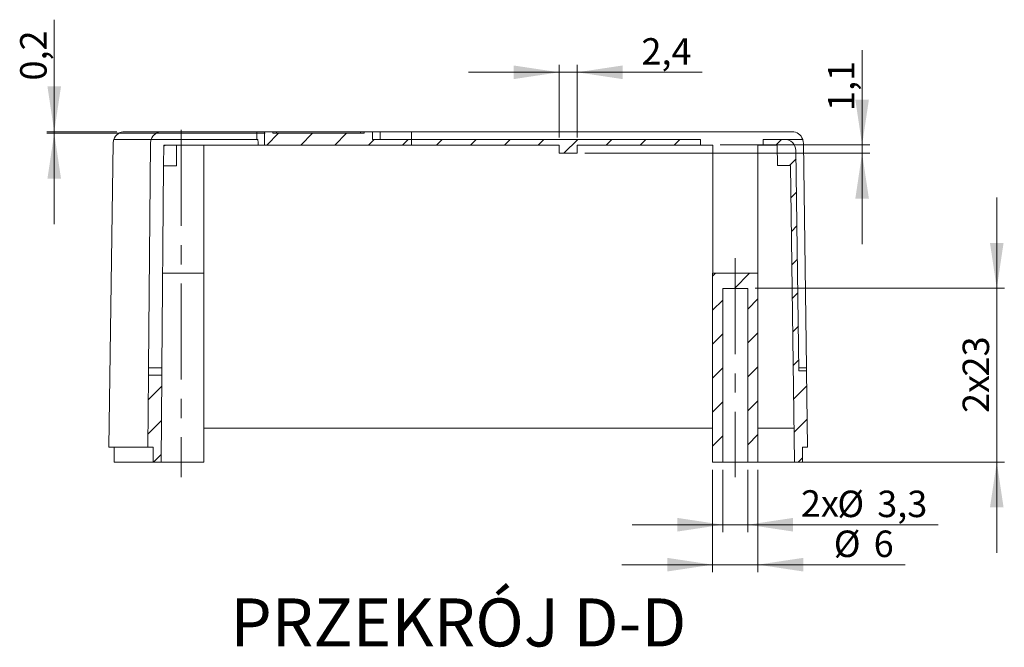
# Paper-space layout 'Arkusz3' of a CAD drawing. Units: millimetres. Extents: x 5 to 415, y 4 to 291.
# Drawn here: x 107 to 237, y 100 to 183 of the extents above; entities that cross this region are included whole.
import ezdxf

# ---------------------------------------------------------------- set-up
doc = ezdxf.new("R2010")
doc.units = ezdxf.units.MM
doc.linetypes.add('CENTERX2', pattern=[20.32, 12.7, -2.54, 2.54, -2.54])
doc.styles.add('SLDTEXTSTYLE1', font='TXT', dxfattribs={"width": 0.75})
doc.dimstyles.new('SLDDIMSTYLE2', dxfattribs={"dimtxt": 3.5, "dimasz": 6, "dimexe": 0, "dimexo": 0.0625, "dimgap": 0.875, "dimtad": 2, "dimdec": 1, "dimrnd": 1e-09, "dimzin": 12, "dimdsep": 46, "dimtxsty": 'SLDTEXTSTYLE1', "dimsah": 1, "dimcen": 0.09, "dimadec": 0, "dimazin": 0, "dimtfac": 1, "dimtdec": 1, "dimtofl": 0, "dimtmove": 0, "dimatfit": 3, "dimfxl": 1, "dimtolj": 1, "dimtzin": 12, "dimarcsym": 0})
doc.dimstyles.new('SLDDIMSTYLE5', dxfattribs={"dimtxt": 3.5, "dimasz": 6, "dimexe": 0, "dimexo": 0.0625, "dimgap": 0.875, "dimtad": 2, "dimdec": 1, "dimrnd": 1e-09, "dimzin": 12, "dimdsep": 46, "dimtxsty": 'SLDTEXTSTYLE1', "dimsah": 1, "dimcen": 0.09, "dimadec": 0, "dimazin": 0, "dimtfac": 1, "dimtofl": 0, "dimtmove": 0, "dimatfit": 3, "dimfxl": 1, "dimtolj": 1, "dimtzin": 12, "dimarcsym": 0})
doc.dimstyles.new('SLDDIMSTYLE8', dxfattribs={"dimtxt": 3.5, "dimasz": 6, "dimexe": 0, "dimexo": 0.0625, "dimgap": 0.875, "dimtad": 2, "dimrnd": 1e-09, "dimzin": 12, "dimdsep": 46, "dimtxsty": 'SLDTEXTSTYLE1', "dimsah": 1, "dimcen": 0.09, "dimadec": 0, "dimazin": 0, "dimtfac": 1, "dimtofl": 0, "dimtmove": 0, "dimatfit": 3, "dimfxl": 1, "dimtolj": 1, "dimtzin": 12, "dimarcsym": 0})

# ---------------------------------------------------------------- blocks, each defined once
blk = doc.blocks.new('*D77')
at = {"color": 7, "linetype": 'Continuous', "lineweight": 0}
for p, q in [((111.4, 168.23), (111.4, 183.04)), ((119.7, 168.23), (110.4, 168.23)), ((111.4, 168.03), (111.4, 168.23)), ((139.32, 168.03), (110.4, 168.03)), ((111.4, 168.03), (111.4, 156.03))]:
    blk.add_line(p, q, dxfattribs=at)
for points in [[(111.4, 168.23), (112.3, 174.23), (110.5, 174.23)], [(111.4, 168.03), (110.5, 162.03), (112.3, 162.03)]]:
    blk.add_solid(points, dxfattribs=at)
at = {"color": 7, "linetype": 'Continuous', "lineweight": 0, "insert": (106.89, 175), "char_height": 3.5, "attachment_point": 1, "rotation": 90, "style": 'SLDTEXTSTYLE1'}
blk.add_mtext('0,2', dxfattribs=at)
blk = doc.blocks.new('*D78')
at = {"color": 7, "linetype": 'Continuous', "lineweight": 0}
for p, q in [((199.86, 123.55), (199.86, 115.27)), ((203.16, 123.55), (203.16, 115.27)), ((199.86, 116.27), (187.86, 116.27)), ((199.86, 116.27), (203.16, 116.27)), ((203.16, 116.27), (228.35, 116.27))]:
    blk.add_line(p, q, dxfattribs=at)
for points in [[(199.86, 116.27), (193.86, 117.17), (193.86, 115.37)], [(203.16, 116.27), (209.16, 115.37), (209.16, 117.17)]]:
    blk.add_solid(points, dxfattribs=at)
at = {"color": 7, "linetype": 'Continuous', "lineweight": 0, "char_height": 3.5, "attachment_point": 1, "style": 'SLDTEXTSTYLE1'}
for s, insert in [('2x', (210.2, 120.83)), ('%%c', (215.02, 120.78)), ('3,3', (220.3, 120.78))]:
    blk.add_mtext(s, dxfattribs=dict(at, insert=insert))
blk = doc.blocks.new('*D79')
at = {"color": 7, "linetype": 'Continuous', "lineweight": 0}
for p, q in [((198.51, 123.55), (198.51, 109.99)), ((204.51, 123.55), (204.51, 109.99)), ((198.51, 110.99), (186.51, 110.99)), ((198.51, 110.99), (204.51, 110.99)), ((204.51, 110.99), (223.99, 110.99))]:
    blk.add_line(p, q, dxfattribs=at)
for points in [[(198.51, 110.99), (192.51, 111.89), (192.51, 110.09)], [(204.51, 110.99), (210.51, 110.09), (210.51, 111.89)]]:
    blk.add_solid(points, dxfattribs=at)
at = {"color": 7, "linetype": 'Continuous', "lineweight": 0, "char_height": 3.5, "attachment_point": 1, "style": 'SLDTEXTSTYLE1'}
for s, insert in [('%%c', (214.55, 115.5)), ('6', (219.83, 115.5))]:
    blk.add_mtext(s, dxfattribs=dict(at, insert=insert))
blk = doc.blocks.new('*D80')
at = {"color": 7, "linetype": 'Continuous', "lineweight": 0}
for p, q in [((218.3, 166.48), (218.3, 179.02)), ((199.53, 166.48), (219.3, 166.48)), ((218.3, 165.38), (218.3, 166.48)), ((181.6, 165.38), (219.3, 165.38)), ((218.3, 165.38), (218.3, 153.38))]:
    blk.add_line(p, q, dxfattribs=at)
for points in [[(218.3, 166.48), (219.2, 172.48), (217.4, 172.48)], [(218.3, 165.38), (217.4, 159.38), (219.2, 159.38)]]:
    blk.add_solid(points, dxfattribs=at)
at = {"color": 7, "linetype": 'Continuous', "lineweight": 0, "insert": (213.79, 170.97), "char_height": 3.5, "attachment_point": 1, "rotation": 90, "style": 'SLDTEXTSTYLE1'}
blk.add_mtext('1,1', dxfattribs=at)
blk = doc.blocks.new('*D81')
at = {"color": 7, "linetype": 'Continuous', "lineweight": 0}
for p, q in [((178.2, 176.09), (166.2, 176.09)), ((178.2, 167.48), (178.2, 177.09)), ((180.6, 176.09), (178.2, 176.09)), ((180.6, 167.48), (180.6, 177.09)), ((180.6, 176.09), (197.15, 176.09))]:
    blk.add_line(p, q, dxfattribs=at)
for points in [[(178.2, 176.09), (172.2, 176.99), (172.2, 175.19)], [(180.6, 176.09), (186.6, 175.19), (186.6, 176.99)]]:
    blk.add_solid(points, dxfattribs=at)
at = {"color": 7, "linetype": 'Continuous', "lineweight": 0, "insert": (189.1, 180.6), "char_height": 3.5, "attachment_point": 1, "style": 'SLDTEXTSTYLE1'}
blk.add_mtext('2,4', dxfattribs=at)
blk = doc.blocks.new('*D82')
at = {"color": 7, "linetype": 'Continuous', "lineweight": 0}
for p, q in [((236.12, 147.53), (236.12, 159.53)), ((204.16, 147.53), (237.12, 147.53)), ((236.12, 124.55), (236.12, 147.53)), ((204.16, 124.55), (237.12, 124.55)), ((236.12, 124.55), (236.12, 112.55))]:
    blk.add_line(p, q, dxfattribs=at)
for points in [[(236.12, 147.53), (237.02, 153.53), (235.22, 153.53)], [(236.12, 124.55), (235.22, 118.55), (237.02, 118.55)]]:
    blk.add_solid(points, dxfattribs=at)
at = {"color": 7, "linetype": 'Continuous', "lineweight": 0, "char_height": 3.5, "attachment_point": 1, "rotation": 90, "style": 'SLDTEXTSTYLE1'}
for s, insert in [('23', (231.6, 135.87)), ('2x', (231.6, 131.04))]:
    blk.add_mtext(s, dxfattribs=dict(at, insert=insert))

psp = doc.layouts.new('Arkusz3')

# ---------------------------------------------------------------- hatches: boundary and pattern name
at = {"linetype": 'Continuous', "lineweight": 0}
h = psp.add_hatch(dxfattribs=at)
h.set_pattern_fill('ANSI31', style=0)
h.paths.add_polyline_path([(139.216, 167.226), (139.209, 166.476), (158.683, 166.476), (158.683, 167.226), (153.516, 167.226), (153.516, 168.226), (152.416, 168.226), (152.416, 168.026), (140.316, 168.026), (140.316, 168.226), (139.216, 168.226)], flags=0)
h = psp.add_hatch(dxfattribs=at)
h.set_pattern_fill('ANSI31', style=0)
h.paths.add_polyline_path([(158.683, 167.226), (158.683, 166.476), (178.204, 166.476), (178.204, 165.376), (180.604, 165.376), (180.604, 166.476), (196.909, 166.476), (196.909, 167.226)], flags=0)
h = psp.add_hatch(dxfattribs=at)
h.set_pattern_fill('ANSI31', style=0)
edge = h.paths.add_edge_path(flags=0)
edge.add_line((209.365, 124.546), (210.415, 124.546))
edge.add_line((210.415, 124.546), (210.415, 126.546))
edge.add_line((210.415, 126.546), (211.087, 126.546))
edge.add_line((211.087, 126.546), (210.946, 136.609))
edge.add_line((210.946, 136.609), (209.946, 136.609))
edge.add_line((209.946, 136.609), (209.539, 165.747))
edge.add_arc((208.04, 165.726), 1.5, 0.8, 90)
edge.add_line((208.04, 167.226), (205.209, 167.226))
edge.add_line((205.209, 167.226), (205.209, 166.476))
edge.add_line((205.209, 166.476), (207.079, 166.476))
edge.add_line((207.079, 166.476), (207.117, 163.782))
edge.add_line((207.117, 163.782), (208.817, 163.782))
edge.add_line((208.817, 163.782), (209.365, 124.546))
h = psp.add_hatch(dxfattribs=at)
h.set_pattern_fill('ANSI31', style=0)
h.paths.add_polyline_path([(127.6, 166.476), (125.9, 166.476), (125.876, 163.744), (127.576, 163.744)], flags=0)
h = psp.add_hatch(dxfattribs=at)
h.set_pattern_fill('ANSI31', style=0)
h.paths.add_polyline_path([(203.165, 124.546), (204.515, 124.546), (204.515, 149.526), (198.515, 149.526), (198.515, 124.546), (199.865, 124.546), (199.865, 147.526), (203.165, 147.526)], flags=0)
h = psp.add_hatch(dxfattribs=at)
h.set_pattern_fill('ANSI31', style=0)
h.paths.add_polyline_path([(125.634, 136.029), (123.884, 136.029), (123.801, 126.546), (124.484, 126.546), (124.484, 124.546), (125.534, 124.546)], flags=0)

# ---------------------------------------------------------------- linework, layer by layer
at = {"color": 7, "linetype": 'Continuous', "lineweight": 15}
for p, q in [((120.704, 168.226), (125.652, 168.226)), ((138.216, 168.226), (125.652, 168.226)), ((138.216, 167.226), (138.216, 168.226)), ((138.216, 168.226), (139.216, 168.226)), ((139.216, 168.226), (140.316, 168.226)), ((139.216, 168.226), (139.216, 167.226)), ((140.316, 168.226), (140.316, 168.026)), ((140.316, 168.226), (140.816, 168.226)), ((140.816, 168.226), (140.816, 168.026)), ((151.916, 168.226), (140.816, 168.226)), ((151.916, 168.026), (151.916, 168.226)), ((151.916, 168.226), (152.416, 168.226)), ((152.416, 168.026), (152.416, 168.226)), ((152.416, 168.226), (153.516, 168.226)), ((153.516, 167.226), (153.516, 168.226)), ((153.516, 168.226), (154.516, 168.226)), ((154.516, 168.226), (154.516, 167.226)), ((158.683, 168.226), (154.516, 168.226)), ((158.683, 167.226), (158.683, 168.226)), ((158.683, 168.226), (209.026, 168.226)), ((119.29, 167.226), (124.238, 167.226)), ((138.348, 167.226), (124.238, 167.226)), ((139.209, 166.476), (139.216, 167.226)), ((152.416, 168.026), (140.316, 168.026)), ((158.683, 167.226), (153.516, 167.226)), ((158.683, 166.476), (158.683, 167.226)), ((196.909, 167.226), (158.683, 167.226)), ((196.909, 167.226), (196.909, 166.476)), ((205.209, 166.476), (205.209, 167.226)), ((208.04, 167.226), (205.209, 167.226)), ((210.44, 167.226), (208.04, 167.226)), ((118.643, 126.546), (119.204, 166.747)), ((123.892, 137.02), (124.152, 166.739)), ((125.9, 166.476), (125.876, 163.744)), ((125.9, 166.476), (127.6, 166.476)), ((127.6, 166.476), (127.576, 163.744)), ((127.6, 166.476), (138.39, 166.476)), ((131.198, 149.526), (131.198, 166.476)), ((139.209, 166.476), (138.39, 166.476)), ((139.209, 166.476), (158.683, 166.476)), ((158.683, 166.476), (178.204, 166.476)), ((178.204, 165.376), (178.204, 166.476)), ((180.604, 166.476), (196.909, 166.476)), ((180.604, 166.476), (180.604, 165.376)), ((196.909, 166.476), (198.533, 166.476)), ((198.533, 166.476), (198.533, 149.526)), ((204.496, 149.526), (204.496, 166.476)), ((204.496, 166.476), (205.209, 166.476)), ((205.209, 166.476), (207.079, 166.476)), ((207.117, 163.782), (207.079, 166.476)), ((209.946, 136.609), (209.539, 165.747)), ((210.941, 137.021), (210.525, 166.747)), ((178.204, 165.376), (180.604, 165.376)), ((125.643, 137.02), (125.876, 163.744)), ((127.576, 163.744), (125.876, 163.744)), ((208.817, 163.782), (207.117, 163.782)), ((208.817, 163.782), (209.365, 124.546)), ((125.752, 149.526), (131.215, 149.526)), ((131.215, 124.546), (131.215, 149.526)), ((198.515, 149.526), (198.515, 124.546)), ((204.515, 149.526), (198.515, 149.526)), ((204.515, 124.546), (204.515, 149.526)), ((203.165, 147.526), (199.865, 147.526)), ((199.865, 147.526), (199.865, 124.546)), ((203.165, 124.546), (203.165, 147.526)), ((123.892, 137.02), (125.643, 137.02)), ((209.941, 137.021), (210.941, 137.021)), ((123.801, 126.546), (123.884, 136.029)), ((123.884, 136.029), (125.634, 136.029)), ((125.534, 124.546), (125.634, 136.029)), ((209.946, 136.609), (210.946, 136.609)), ((210.946, 136.609), (211.087, 126.546)), ((131.215, 129.045), (198.515, 129.045)), ((204.515, 129.045), (209.302, 129.045)), ((123.801, 126.546), (118.643, 126.546)), ((119.315, 126.546), (119.315, 124.546)), ((123.801, 126.546), (124.484, 126.546)), ((124.484, 126.546), (124.484, 124.546)), ((210.415, 126.546), (211.087, 126.546)), ((210.415, 124.546), (210.415, 126.546)), ((124.484, 124.546), (119.315, 124.546)), ((125.534, 124.546), (124.484, 124.546)), ((131.215, 124.546), (125.534, 124.546)), ((198.515, 124.546), (199.865, 124.546)), ((199.865, 124.546), (203.165, 124.546)), ((203.165, 124.546), (204.515, 124.546)), ((210.415, 124.546), (209.365, 124.546))]:
    psp.add_line(p, q, dxfattribs=at)
at = {"color": 7, "linetype": 'CENTERX2', "lineweight": 0}
for p, q in [((128.215, 168.476), (128.215, 122.546)), ((201.515, 151.526), (201.515, 122.546))]:
    psp.add_line(p, q, dxfattribs=at)
at = {"color": 7, "linetype": 'Continuous', "lineweight": 15, "flags": 128}
for points in [[(123.884, 136.029), (123.884, 136.048), (123.884, 136.104), (123.885, 136.195), (123.886, 136.319), (123.888, 136.469), (123.889, 136.64), (123.891, 136.826), (123.892, 137.02)], [(125.643, 137.02), (125.641, 136.826), (125.639, 136.64), (125.638, 136.469), (125.636, 136.319), (125.635, 136.195), (125.635, 136.104), (125.634, 136.048), (125.634, 136.029)], [(210.941, 137.021), (210.943, 136.88), (210.944, 136.742), (210.946, 136.609)]]:
    psp.add_lwpolyline(points, dxfattribs=at)
at = {"color": 7, "linetype": 'Continuous', "lineweight": 15}
for centre, start, end in [((120.704, 166.726), 90, 160.52878), ((125.652, 166.726), 90, 160.52878), ((209.026, 166.726), 19.47122, 90), ((120.704, 166.726), 160.52878, 179.2), ((125.652, 166.726), 160.52878, 179.5), ((208.04, 165.726), 0.8, 90), ((209.026, 166.726), 0.8, 19.47122)]:
    psp.add_arc(centre, 1.5, start, end, dxfattribs=at)
psp.add_ellipse((138.216, 53.637), major_axis=(0, 114.589), ratio=0.0087269, start_param=6.1081936, end_param=6.1509765, dxfattribs=at)

# ---------------------------------------------------------------- texts
at = {"color": 7, "linetype": 'Continuous', "lineweight": 0, "insert": (134.704, 106.529), "char_height": 6.35, "attachment_point": 1, "style": 'SLDTEXTSTYLE1'}
psp.add_mtext('PRZEKRÓJ D-D', dxfattribs=at)

# ---------------------------------------------------------------- dimensions: what is measured, and where the dimension line sits
at = {"color": 7, "linetype": 'Continuous', "lineweight": 0}
for base, p1, p2, dimstyle, picture, middle in [((111.403, 168.226), (140.316, 168.026), (120.704, 168.226), 'SLDDIMSTYLE5', '*D77', (111.403, 178.226)), ((218.304, 166.476), (180.604, 165.376), (198.533, 166.476), 'SLDDIMSTYLE2', '*D80', (218.304, 174.203))]:
    dim = psp.add_linear_dim(base=base, p1=p1, p2=p2, angle=90, dimstyle=dimstyle, dxfattribs=at)
    dim.commit()
    dim.dimension.update_dxf_attribs({"geometry": picture, "text_midpoint": middle, "dimtype": 160})
dim = psp.add_linear_dim(base=(178.204, 176.092), p1=(180.604, 166.476), p2=(178.204, 166.476), dimstyle='SLDDIMSTYLE5', dxfattribs=at)
dim.commit()
dim.dimension.update_dxf_attribs({"geometry": '*D81', "text_midpoint": (192.33, 176.092), "dimtype": 160})
dim = psp.add_linear_dim(base=(236.116, 147.526), p1=(203.165, 124.546), p2=(203.165, 147.526), angle=90, text='2x<>', dimstyle='SLDDIMSTYLE5', dxfattribs=at)
dim.commit()
dim.dimension.update_dxf_attribs({"geometry": '*D82', "text_midpoint": (236.116, 136.036), "dimtype": 160})
for base, p1, p2, text, dimstyle, picture, middle in [((204.515, 110.992), (198.515, 124.546), (204.515, 124.546), '%%c<>', 'SLDDIMSTYLE8', '*D79', (218.479, 110.992)), ((203.165, 116.269), (199.865, 124.546), (203.165, 124.546), '2x%%c<>', 'SLDDIMSTYLE5', '*D78', (218.479, 116.269))]:
    dim = psp.add_linear_dim(base=base, p1=p1, p2=p2, text=text, dimstyle=dimstyle, dxfattribs=at)
    dim.commit()
    dim.dimension.update_dxf_attribs({"geometry": picture, "text_midpoint": middle, "dimtype": 160})

doc.saveas('drawing.dxf')
